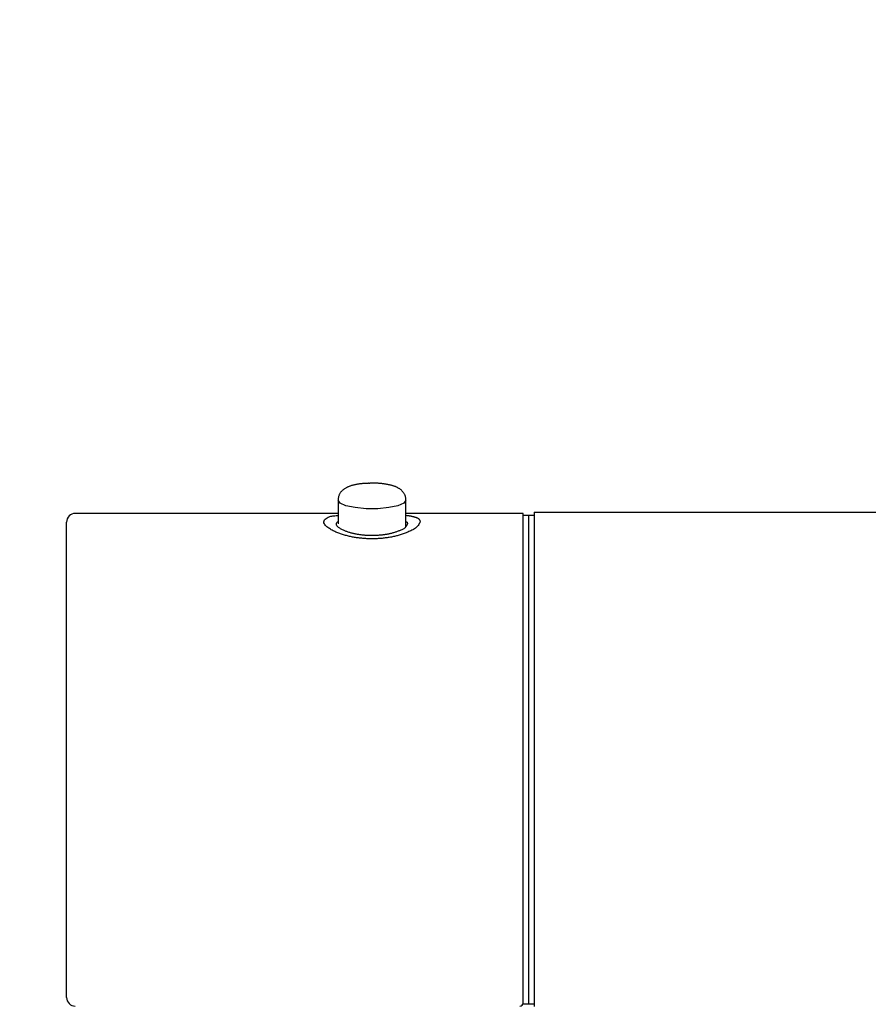
# Model space of a CAD drawing. Units: millimetres. Extents: x 97719 to 123159, y 106110 to 125150.
# Drawn here: x 98766 to 98843, y 119021 to 119111 of the extents above; entities that cross this region are included whole.
import ezdxf

# ---------------------------------------------------------------- set-up
doc = ezdxf.new("R2010")
doc.units = ezdxf.units.MM
doc.header["$LTSCALE"] = 40
doc.header["$MEASUREMENT"] = 0
doc.layers.get('DEFPOINTS').update_dxf_attribs({"color": 255})
doc.layers.add('DIM', color=1, linetype='Continuous')
doc.layers.add('SUISEN', color=4, linetype='Continuous')
doc.styles.get("Standard").update_dxf_attribs({"font": 'SIMPLEX.shx', "bigfont": 'EXTFONT.shx'})
doc.styles.add('STYLE1', font='romans.shx', dxfattribs={"width": 0.7, "bigfont": 'extfont.shx'})
doc.dimstyles.new('ISO-20', dxfattribs={"dimscale": 20, "dimtxt": 2.5, "dimasz": 0.7, "dimexe": 0.7, "dimexo": 1, "dimgap": 0.5, "dimtad": 1, "dimdec": 0, "dimdsep": 46, "dimtxsty": 'STYLE1', "dimblk": 'DOT', "dimcen": 2.5, "dimclrt": 7, "dimadec": 0, "dimazin": 0, "dimtfac": 1, "dimtdec": 0, "dimtix": 1, "dimtmove": 2, "dimatfit": 3, "dimfxl": 1, "dimarcsym": 0})

# ---------------------------------------------------------------- blocks, each defined once
blk = doc.blocks.new('_Dot')
at = {"color": 0, "linetype": 'ByBlock', "lineweight": -2}
blk.add_line((-0.5, 0), (-1, 0), dxfattribs=at)
at = {"color": 0, "linetype": 'ByBlock', "const_width": 0.5}
blk.add_lwpolyline([(-0.25, 0, 1), (0.25, 0, 1)], format="xyb", close=True, dxfattribs=at)
blk = doc.blocks.new('*D37')
at = {"layer": 'DEFPOINTS', "color": 0, "lineweight": 18}
for p in [(98305.216, 119502.064), (98305.216, 119199.643), (98905.216, 119054.987)]:
    blk.add_point(p, dxfattribs=at)
at = {"layer": 'DIM', "color": 0, "lineweight": -2}
for p, q in [((98305.216, 119482.064), (98305.216, 119185.643)), ((98905.216, 119074.987), (98905.216, 119213.643)), ((98891.216, 119199.643), (98319.216, 119199.643))]:
    blk.add_line(p, q, dxfattribs=at)
at = {"layer": 'DIM', "color": 0, "lineweight": -2, "xscale": 14, "yscale": 14, "zscale": 14, "rotation": 180}
blk.add_blockref('_Dot', (98305.216, 119199.643), dxfattribs=at)
at = {"layer": 'DIM', "color": 0, "lineweight": -2, "xscale": 14, "yscale": 14, "zscale": 14}
blk.add_blockref('_Dot', (98905.216, 119199.643), dxfattribs=at)
at = {"layer": 'DIM', "color": 7, "lineweight": 18, "insert": (98605.216, 119234.643), "char_height": 50, "attachment_point": 5}
blk.add_mtext('600', dxfattribs=at)
blk = doc.blocks.new('A$C686313EF')
at = {"layer": 'SUISEN', "linetype": 'Continuous'}
for p, q in [((25.18, 89.919), (25.14, 89.879)), ((25.222, 89.958), (25.18, 89.919)), ((25.266, 89.994), (25.222, 89.958)), ((25.311, 90.03), (25.266, 89.994)), ((25.356, 90.063), (25.311, 90.03)), ((25.403, 90.095), (25.356, 90.063)), ((25.452, 90.126), (25.403, 90.095)), ((25.5, 90.155), (25.452, 90.126)), ((25.55, 90.182), (25.5, 90.155)), ((25.601, 90.208), (25.55, 90.182)), ((25.652, 90.232), (25.601, 90.208)), ((25.704, 90.256), (25.652, 90.232)), ((25.756, 90.277), (25.704, 90.256)), ((25.809, 90.298), (25.756, 90.277)), ((25.862, 90.318), (25.809, 90.298)), ((25.916, 90.336), (25.862, 90.318)), ((25.97, 90.354), (25.916, 90.336)), ((26.025, 90.371), (25.97, 90.354)), ((26.08, 90.386), (26.025, 90.371)), ((26.135, 90.401), (26.08, 90.386)), ((26.19, 90.416), (26.135, 90.401)), ((26.245, 90.429), (26.19, 90.416)), ((26.301, 90.442), (26.245, 90.429)), ((26.356, 90.455), (26.301, 90.442)), ((26.412, 90.466), (26.356, 90.455)), ((26.468, 90.478), (26.412, 90.466)), ((26.523, 90.488), (26.468, 90.478)), ((26.579, 90.498), (26.523, 90.488)), ((26.635, 90.508), (26.579, 90.498)), ((26.691, 90.517), (26.635, 90.508)), ((26.747, 90.525), (26.691, 90.517)), ((26.804, 90.533), (26.747, 90.525)), ((26.86, 90.54), (26.804, 90.533)), ((26.916, 90.546), (26.86, 90.54)), ((26.972, 90.552), (26.916, 90.546)), ((27.029, 90.558), (26.972, 90.552)), ((27.085, 90.562), (27.029, 90.558)), ((27.142, 90.567), (27.085, 90.562)), ((27.198, 90.57), (27.142, 90.567)), ((27.255, 90.573), (27.198, 90.57)), ((27.311, 90.576), (27.255, 90.573)), ((27.368, 90.579), (27.311, 90.576)), ((27.425, 90.581), (27.368, 90.579)), ((27.481, 90.583), (27.425, 90.581)), ((27.538, 90.584), (27.481, 90.583)), ((27.595, 90.586), (27.538, 90.584)), ((27.595, 90.586), (27.708, 90.589)), ((27.758, 90.591), (27.708, 90.589)), ((27.809, 90.594), (27.758, 90.591)), ((27.859, 90.596), (27.809, 90.594)), ((27.909, 90.598), (27.859, 90.596)), ((27.959, 90.6), (27.909, 90.598)), ((28.009, 90.601), (27.959, 90.6)), ((28.059, 90.601), (28.009, 90.601)), ((28.11, 90.601), (28.059, 90.601)), ((28.16, 90.601), (28.11, 90.601)), ((28.21, 90.599), (28.16, 90.601)), ((28.26, 90.598), (28.21, 90.599)), ((28.31, 90.596), (28.26, 90.598)), ((28.36, 90.593), (28.31, 90.596)), ((28.411, 90.59), (28.36, 90.593)), ((28.461, 90.587), (28.411, 90.59)), ((28.511, 90.583), (28.461, 90.587)), ((28.561, 90.579), (28.511, 90.583)), ((28.611, 90.575), (28.561, 90.579)), ((28.661, 90.57), (28.611, 90.575)), ((28.711, 90.565), (28.661, 90.57)), ((28.761, 90.559), (28.711, 90.565)), ((28.811, 90.554), (28.761, 90.559)), ((28.861, 90.548), (28.811, 90.554)), ((28.911, 90.541), (28.861, 90.548)), ((28.961, 90.535), (28.911, 90.541)), ((29.011, 90.528), (28.961, 90.535)), ((29.06, 90.521), (29.011, 90.528)), ((29.11, 90.514), (29.06, 90.521)), ((29.16, 90.506), (29.11, 90.514)), ((29.209, 90.498), (29.16, 90.506)), ((29.259, 90.489), (29.209, 90.498)), ((29.308, 90.481), (29.259, 90.489)), ((29.358, 90.471), (29.308, 90.481)), ((29.407, 90.461), (29.358, 90.471)), ((29.456, 90.451), (29.407, 90.461)), ((29.505, 90.44), (29.456, 90.451)), ((29.554, 90.429), (29.505, 90.44)), ((29.603, 90.417), (29.554, 90.429)), ((29.651, 90.405), (29.603, 90.417)), ((29.7, 90.392), (29.651, 90.405)), ((29.748, 90.378), (29.7, 90.392)), ((29.797, 90.364), (29.748, 90.378)), ((29.845, 90.349), (29.797, 90.364)), ((29.892, 90.333), (29.845, 90.349)), ((29.94, 90.317), (29.892, 90.333)), ((29.987, 90.299), (29.94, 90.317)), ((30.034, 90.281), (29.987, 90.299)), ((30.08, 90.262), (30.034, 90.281)), ((30.126, 90.242), (30.08, 90.262)), ((30.172, 90.221), (30.126, 90.242)), ((30.217, 90.198), (30.172, 90.221)), ((30.262, 90.175), (30.217, 90.198)), ((30.306, 90.151), (30.262, 90.175)), ((30.35, 90.125), (30.306, 90.151)), ((30.392, 90.099), (30.35, 90.125)), ((30.434, 90.071), (30.392, 90.099)), ((30.475, 90.042), (30.434, 90.071)), ((30.515, 90.011), (30.475, 90.042)), ((30.554, 89.979), (30.515, 90.011)), ((30.591, 89.946), (30.554, 89.979)), ((30.628, 89.912), (30.591, 89.946)), ((30.663, 89.876), (30.628, 89.912)), ((24.805, 89.114), (24.8, 89.057)), ((24.8, 89.057), (24.8, 86.882)), ((24.987, 88.782), (24.8, 89.057)), ((24.812, 89.17), (24.805, 89.114)), ((24.819, 89.227), (24.812, 89.17)), ((24.827, 89.283), (24.819, 89.227)), ((24.838, 89.338), (24.827, 89.283)), ((24.851, 89.393), (24.838, 89.338)), ((24.868, 89.447), (24.851, 89.393)), ((24.888, 89.5), (24.868, 89.447)), ((24.911, 89.552), (24.888, 89.5)), ((24.936, 89.603), (24.911, 89.552)), ((24.965, 89.653), (24.936, 89.603)), ((24.996, 89.701), (24.965, 89.653)), ((25.029, 89.748), (24.996, 89.701)), ((25.064, 89.793), (25.029, 89.748)), ((25.101, 89.837), (25.064, 89.793)), ((25.14, 89.879), (25.101, 89.837)), ((30.696, 89.839), (30.663, 89.876)), ((30.729, 89.8), (30.696, 89.839)), ((30.76, 89.761), (30.729, 89.8)), ((30.79, 89.72), (30.76, 89.761)), ((30.819, 89.678), (30.79, 89.72)), ((31, 89.057), (30.813, 88.782)), ((30.846, 89.634), (30.819, 89.678)), ((30.872, 89.59), (30.846, 89.634)), ((30.895, 89.545), (30.872, 89.59)), ((30.916, 89.499), (30.895, 89.545)), ((30.935, 89.452), (30.916, 89.499)), ((30.951, 89.404), (30.935, 89.452)), ((30.963, 89.356), (30.951, 89.404)), ((30.972, 89.306), (30.963, 89.356)), ((30.978, 89.257), (30.972, 89.306)), ((30.977, 89.056), (30.979, 89.106)), ((30.98, 89.207), (30.978, 89.257)), ((30.979, 89.106), (30.981, 89.157)), ((30.981, 89.157), (30.98, 89.207)), ((31, 86.632), (31, 89.057)), ((25.525, 88.541), (24.987, 88.782)), ((26.35, 88.362), (25.525, 88.541)), ((27.362, 88.267), (26.35, 88.362)), ((28.438, 88.267), (27.362, 88.267)), ((29.45, 88.362), (28.438, 88.267)), ((30.275, 88.541), (29.45, 88.362)), ((30.813, 88.782), (30.275, 88.541)), ((24.8, 87.842), (0.8, 87.842)), ((23.52, 87.165), (23.567, 87.246)), ((23.567, 87.246), (23.635, 87.32)), ((23.635, 87.32), (23.715, 87.384)), ((23.715, 87.384), (23.799, 87.439)), ((23.799, 87.439), (23.886, 87.483)), ((23.886, 87.483), (23.974, 87.52)), ((23.974, 87.52), (24.063, 87.549)), ((24.063, 87.549), (24.153, 87.572)), ((24.153, 87.572), (24.244, 87.591)), ((24.244, 87.591), (24.336, 87.605)), ((24.336, 87.605), (24.428, 87.618)), ((24.428, 87.618), (24.521, 87.629)), ((24.521, 87.629), (24.614, 87.639)), ((24.614, 87.639), (24.707, 87.649)), ((24.707, 87.649), (24.8, 87.658)), ((41.7, 87.842), (31, 87.842)), ((31, 87.67), (31.072, 87.66)), ((31.072, 87.66), (31.108, 87.655)), ((31.108, 87.655), (31.144, 87.65)), ((31.144, 87.65), (31.18, 87.645)), ((31.18, 87.645), (31.217, 87.639)), ((31.217, 87.639), (31.253, 87.634)), ((31.253, 87.634), (31.289, 87.628)), ((31.289, 87.628), (31.326, 87.622)), ((31.326, 87.622), (31.362, 87.615)), ((31.362, 87.615), (31.399, 87.609)), ((31.399, 87.609), (31.436, 87.602)), ((31.436, 87.602), (31.473, 87.595)), ((31.473, 87.595), (31.51, 87.587)), ((31.51, 87.587), (31.547, 87.579)), ((31.547, 87.579), (31.585, 87.57)), ((31.585, 87.57), (31.622, 87.561)), ((31.622, 87.561), (31.66, 87.552)), ((31.66, 87.552), (31.698, 87.542)), ((31.698, 87.542), (31.736, 87.531)), ((31.736, 87.531), (31.775, 87.52)), ((31.775, 87.52), (31.814, 87.508)), ((31.814, 87.508), (31.853, 87.495)), ((31.853, 87.495), (31.892, 87.482)), ((31.892, 87.482), (31.931, 87.468)), ((31.931, 87.468), (31.969, 87.453)), ((31.969, 87.453), (32.007, 87.437)), ((32.007, 87.437), (32.043, 87.419)), ((32.043, 87.419), (32.079, 87.4)), ((32.079, 87.4), (32.112, 87.38)), ((32.112, 87.38), (32.144, 87.358)), ((32.144, 87.358), (32.173, 87.335)), ((32.173, 87.335), (32.2, 87.309)), ((32.2, 87.309), (32.224, 87.282)), ((32.224, 87.282), (32.244, 87.252)), ((32.244, 87.252), (32.261, 87.22)), ((32.261, 87.22), (32.275, 87.186)), ((41.7, 43.142), (41.7, 87.842)), ((42.7, 87.642), (41.7, 87.642)), ((42.2, 87.642), (42.2, 43.042)), ((42.7, 87.942), (227.7, 87.942)), ((42.7, 87.942), (42.7, 42.811)), ((0, 43.642), (0, 87.042)), ((23.5, 87.078), (23.52, 87.165)), ((23.513, 86.986), (23.5, 87.078)), ((23.548, 86.897), (23.513, 86.986)), ((23.595, 86.815), (23.548, 86.897)), ((23.652, 86.741), (23.595, 86.815)), ((23.717, 86.673), (23.652, 86.741)), ((23.788, 86.61), (23.717, 86.673)), ((23.865, 86.551), (23.788, 86.61)), ((23.944, 86.496), (23.865, 86.551)), ((24.024, 86.444), (23.944, 86.496)), ((24.105, 86.394), (24.024, 86.444)), ((24.186, 86.347), (24.105, 86.394)), ((24.269, 86.301), (24.186, 86.347)), ((24.659, 86.863), (24.665, 86.94)), ((24.671, 86.786), (24.659, 86.863)), ((24.665, 86.94), (24.69, 87.009)), ((24.697, 86.717), (24.671, 86.786)), ((24.69, 87.009), (24.736, 87.06)), ((24.735, 86.657), (24.697, 86.717)), ((24.784, 86.604), (24.735, 86.657)), ((24.736, 87.06), (24.8, 87.091)), ((24.84, 86.558), (24.784, 86.604)), ((24.901, 86.516), (24.84, 86.558)), ((24.964, 86.478), (24.901, 86.516)), ((25.028, 86.441), (24.964, 86.478)), ((25.092, 86.406), (25.028, 86.441)), ((25.156, 86.372), (25.092, 86.406)), ((25.219, 86.339), (25.156, 86.372)), ((25.283, 86.308), (25.219, 86.339)), ((30.549, 86.312), (30.481, 86.284)), ((30.616, 86.341), (30.549, 86.312)), ((30.682, 86.372), (30.616, 86.341)), ((30.746, 86.406), (30.682, 86.372)), ((30.807, 86.443), (30.746, 86.406)), ((30.865, 86.484), (30.807, 86.443)), ((30.918, 86.528), (30.865, 86.484)), ((30.967, 86.578), (30.918, 86.528)), ((31.01, 86.632), (30.967, 86.578)), ((31, 87.094), (31.016, 87.087)), ((31.049, 86.691), (31.01, 86.632)), ((31.016, 87.087), (31.024, 87.084)), ((31.024, 87.084), (31.032, 87.081)), ((31.032, 87.081), (31.04, 87.077)), ((31.04, 87.077), (31.047, 87.073)), ((31.047, 87.073), (31.054, 87.069)), ((31.085, 86.753), (31.049, 86.691)), ((31.054, 87.069), (31.061, 87.065)), ((31.061, 87.065), (31.068, 87.06)), ((31.068, 87.06), (31.074, 87.055)), ((31.074, 87.055), (31.08, 87.049)), ((31.08, 87.049), (31.085, 87.043)), ((31.085, 87.043), (31.09, 87.037)), ((31.118, 86.817), (31.085, 86.753)), ((31.09, 87.037), (31.095, 87.031)), ((31.095, 87.031), (31.1, 87.024)), ((31.1, 87.024), (31.104, 87.017)), ((31.104, 87.017), (31.108, 87.01)), ((31.108, 87.01), (31.112, 87.002)), ((31.112, 87.002), (31.116, 86.994)), ((31.116, 86.994), (31.119, 86.987)), ((31.15, 86.882), (31.118, 86.817)), ((31.119, 86.987), (31.122, 86.979)), ((31.122, 86.979), (31.125, 86.97)), ((31.125, 86.97), (31.128, 86.962)), ((31.128, 86.962), (31.131, 86.953)), ((31.131, 86.953), (31.134, 86.945)), ((31.134, 86.945), (31.136, 86.936)), ((31.136, 86.936), (31.139, 86.927)), ((31.139, 86.927), (31.141, 86.918)), ((31.141, 86.918), (31.143, 86.909)), ((31.143, 86.909), (31.15, 86.882)), ((31.622, 86.334), (31.536, 86.292)), ((31.706, 86.379), (31.622, 86.334)), ((31.788, 86.428), (31.706, 86.379)), ((31.865, 86.481), (31.788, 86.428)), ((31.938, 86.538), (31.865, 86.481)), ((32.005, 86.601), (31.938, 86.538)), ((32.067, 86.669), (32.005, 86.601)), ((32.121, 86.743), (32.067, 86.669)), ((32.171, 86.822), (32.121, 86.743)), ((32.216, 86.904), (32.171, 86.822)), ((32.259, 86.989), (32.216, 86.904)), ((32.3, 87.075), (32.259, 86.989)), ((32.275, 87.186), (32.285, 87.15)), ((32.285, 87.15), (32.293, 87.113)), ((32.293, 87.113), (32.3, 87.075)), ((24.352, 86.257), (24.269, 86.301)), ((24.435, 86.216), (24.352, 86.257)), ((24.519, 86.176), (24.435, 86.216)), ((24.604, 86.138), (24.519, 86.176)), ((24.69, 86.101), (24.604, 86.138)), ((24.776, 86.066), (24.69, 86.101)), ((24.863, 86.032), (24.776, 86.066)), ((24.95, 86), (24.863, 86.032)), ((25.038, 85.968), (24.95, 86)), ((25.127, 85.938), (25.038, 85.968)), ((25.216, 85.91), (25.127, 85.938)), ((25.305, 85.882), (25.216, 85.91)), ((25.347, 86.278), (25.283, 86.308)), ((25.395, 85.855), (25.305, 85.882)), ((25.411, 86.25), (25.347, 86.278)), ((25.485, 85.83), (25.395, 85.855)), ((25.475, 86.222), (25.411, 86.25)), ((25.54, 86.196), (25.475, 86.222)), ((25.576, 85.806), (25.485, 85.83)), ((25.606, 86.171), (25.54, 86.196)), ((25.667, 85.783), (25.576, 85.806)), ((25.672, 86.147), (25.606, 86.171)), ((25.758, 85.76), (25.667, 85.783)), ((25.738, 86.124), (25.672, 86.147)), ((25.805, 86.103), (25.738, 86.124)), ((25.85, 85.739), (25.758, 85.76)), ((25.873, 86.082), (25.805, 86.103)), ((25.942, 85.719), (25.85, 85.739)), ((25.941, 86.062), (25.873, 86.082)), ((26.01, 86.044), (25.941, 86.062)), ((26.034, 85.7), (25.942, 85.719)), ((26.079, 86.026), (26.01, 86.044)), ((26.126, 85.682), (26.034, 85.7)), ((26.148, 86.009), (26.079, 86.026)), ((26.218, 85.665), (26.126, 85.682)), ((26.218, 85.993), (26.148, 86.009)), ((26.287, 85.977), (26.218, 85.993)), ((26.31, 85.649), (26.218, 85.665)), ((26.357, 85.963), (26.287, 85.977)), ((26.403, 85.633), (26.31, 85.649)), ((26.428, 85.949), (26.357, 85.963)), ((26.496, 85.619), (26.403, 85.633)), ((26.498, 85.936), (26.428, 85.949)), ((26.588, 85.606), (26.496, 85.619)), ((26.568, 85.924), (26.498, 85.936)), ((26.638, 85.912), (26.568, 85.924)), ((26.681, 85.594), (26.588, 85.606)), ((26.709, 85.901), (26.638, 85.912)), ((26.774, 85.582), (26.681, 85.594)), ((26.779, 85.89), (26.709, 85.901)), ((26.867, 85.572), (26.774, 85.582)), ((26.85, 85.88), (26.779, 85.89)), ((26.92, 85.871), (26.85, 85.88)), ((26.96, 85.562), (26.867, 85.572)), ((26.991, 85.863), (26.92, 85.871)), ((27.054, 85.553), (26.96, 85.562)), ((27.061, 85.855), (26.991, 85.863)), ((27.147, 85.546), (27.054, 85.553)), ((27.132, 85.848), (27.061, 85.855)), ((27.202, 85.841), (27.132, 85.848)), ((27.24, 85.539), (27.147, 85.546)), ((27.273, 85.835), (27.202, 85.841)), ((27.334, 85.533), (27.24, 85.539)), ((27.344, 85.83), (27.273, 85.835)), ((27.427, 85.528), (27.334, 85.533)), ((27.414, 85.825), (27.344, 85.83)), ((27.485, 85.821), (27.414, 85.825)), ((27.521, 85.524), (27.427, 85.528)), ((27.556, 85.818), (27.485, 85.821)), ((27.614, 85.521), (27.521, 85.524)), ((27.627, 85.815), (27.556, 85.818)), ((27.708, 85.519), (27.614, 85.521)), ((27.698, 85.813), (27.627, 85.815)), ((27.769, 85.812), (27.698, 85.813)), ((27.801, 85.517), (27.708, 85.519)), ((27.84, 85.811), (27.769, 85.812)), ((27.895, 85.517), (27.801, 85.517)), ((27.911, 85.811), (27.84, 85.811)), ((27.988, 85.517), (27.895, 85.517)), ((27.982, 85.811), (27.911, 85.811)), ((28.053, 85.812), (27.982, 85.811)), ((28.082, 85.519), (27.988, 85.517)), ((28.124, 85.814), (28.053, 85.812)), ((28.176, 85.521), (28.082, 85.519)), ((28.195, 85.816), (28.124, 85.814)), ((28.269, 85.524), (28.176, 85.521)), ((28.266, 85.819), (28.195, 85.816)), ((28.337, 85.823), (28.266, 85.819)), ((28.363, 85.528), (28.269, 85.524)), ((28.408, 85.827), (28.337, 85.823)), ((28.456, 85.533), (28.363, 85.528)), ((28.479, 85.832), (28.408, 85.827)), ((28.55, 85.539), (28.456, 85.533)), ((28.55, 85.837), (28.479, 85.832)), ((28.621, 85.843), (28.55, 85.837)), ((28.644, 85.545), (28.55, 85.539)), ((28.692, 85.85), (28.621, 85.843)), ((28.737, 85.553), (28.644, 85.545)), ((28.763, 85.857), (28.692, 85.85)), ((28.831, 85.561), (28.737, 85.553)), ((28.834, 85.865), (28.763, 85.857)), ((28.924, 85.571), (28.831, 85.561)), ((28.904, 85.873), (28.834, 85.865)), ((28.975, 85.882), (28.904, 85.873)), ((29.018, 85.581), (28.924, 85.571)), ((29.046, 85.892), (28.975, 85.882)), ((29.111, 85.592), (29.018, 85.581)), ((29.116, 85.903), (29.046, 85.892)), ((29.204, 85.604), (29.111, 85.592)), ((29.187, 85.914), (29.116, 85.903)), ((29.257, 85.926), (29.187, 85.914)), ((29.297, 85.617), (29.204, 85.604)), ((29.326, 85.939), (29.257, 85.926)), ((29.39, 85.631), (29.297, 85.617)), ((29.396, 85.953), (29.326, 85.939)), ((29.483, 85.646), (29.39, 85.631)), ((29.465, 85.967), (29.396, 85.953)), ((29.534, 85.982), (29.465, 85.967)), ((29.576, 85.662), (29.483, 85.646)), ((29.603, 85.998), (29.534, 85.982)), ((29.668, 85.679), (29.576, 85.662)), ((29.671, 86.015), (29.603, 85.998)), ((29.76, 85.697), (29.668, 85.679)), ((29.739, 86.033), (29.671, 86.015)), ((29.807, 86.052), (29.739, 86.033)), ((29.852, 85.716), (29.76, 85.697)), ((29.874, 86.072), (29.807, 86.052)), ((29.943, 85.736), (29.852, 85.716)), ((29.942, 86.092), (29.874, 86.072)), ((30.009, 86.113), (29.942, 86.092)), ((30.034, 85.757), (29.943, 85.736)), ((30.076, 86.136), (30.009, 86.113)), ((30.124, 85.78), (30.034, 85.757)), ((30.143, 86.158), (30.076, 86.136)), ((30.214, 85.803), (30.124, 85.78)), ((30.21, 86.182), (30.143, 86.158)), ((30.278, 86.207), (30.21, 86.182)), ((30.304, 85.828), (30.214, 85.803)), ((30.345, 86.232), (30.278, 86.207)), ((30.393, 85.854), (30.304, 85.828)), ((30.413, 86.258), (30.345, 86.232)), ((30.482, 85.881), (30.393, 85.854)), ((30.481, 86.284), (30.413, 86.258)), ((30.57, 85.909), (30.482, 85.881)), ((30.658, 85.939), (30.57, 85.909)), ((30.746, 85.969), (30.658, 85.939)), ((30.834, 86.001), (30.746, 85.969)), ((30.921, 86.033), (30.834, 86.001)), ((31.009, 86.067), (30.921, 86.033)), ((31.096, 86.102), (31.009, 86.067)), ((31.184, 86.138), (31.096, 86.102)), ((31.272, 86.174), (31.184, 86.138)), ((31.36, 86.212), (31.272, 86.174)), ((31.448, 86.251), (31.36, 86.212)), ((31.536, 86.292), (31.448, 86.251)), ((41.683, 43.042), (42.7, 43.042))]:
    blk.add_line(p, q, dxfattribs=at)
for centre, radius, start, end in [((0.8, 87.042), 0.8, 89.99797, 180.0031), ((0.8, 43.642), 0.8, 179.9969, 270.00203), ((41.4, 43.142), 0.3, 269.99589, 0.00269)]:
    blk.add_arc(centre, radius, start, end, dxfattribs=at)

msp = doc.modelspace()

# ---------------------------------------------------------------- block references
at = {"lineweight": 18}
msp.add_blockref('A$C686313EF', (98770.016, 118977.715), dxfattribs=at)

# ---------------------------------------------------------------- dimensions: what is measured, and where the dimension line sits
at = {"layer": 'DIM', "lineweight": 18}
dim = msp.add_linear_dim(base=(98305.216, 119199.643), p1=(98905.216, 119054.987), p2=(98305.216, 119502.064), dimstyle='ISO-20', dxfattribs=at)
dim.commit()
dim.dimension.update_dxf_attribs({"geometry": '*D37', "text_midpoint": (98605.216, 119234.643)})

doc.saveas('drawing.dxf')
